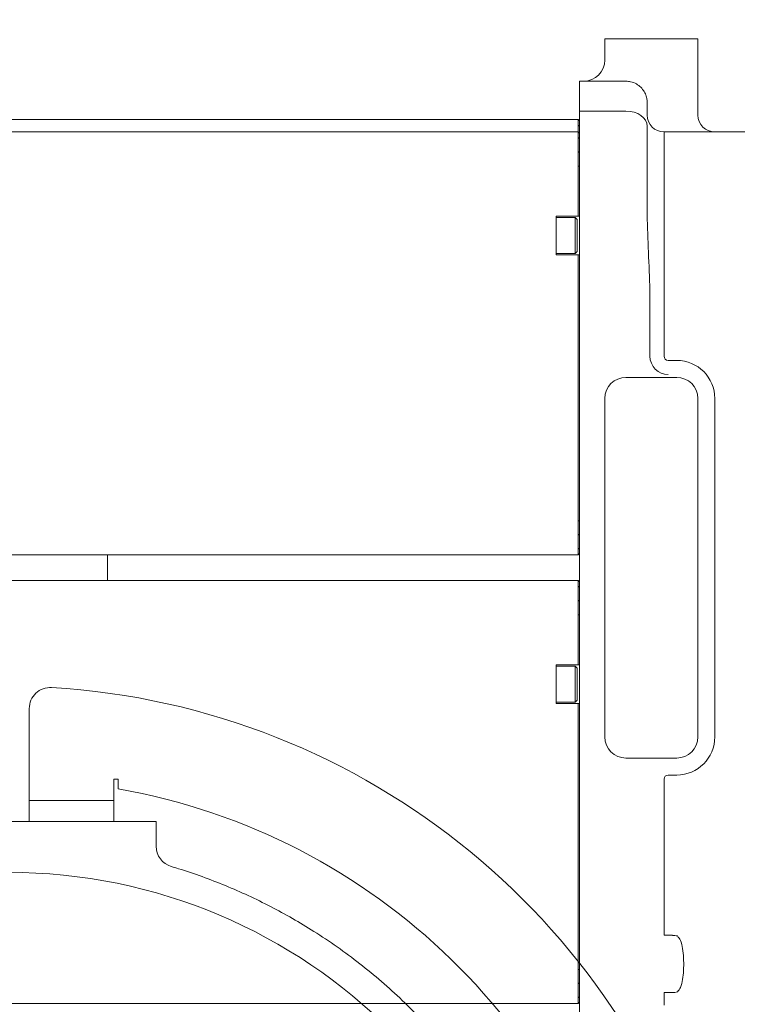
# Model space of a CAD drawing. Units: millimetres. Extents: x 27660 to 73900, y -30250 to -21921.
# Drawn here: x 30319 to 30489, y -26400 to -26167 of the extents above; entities that cross this region are included whole.
import ezdxf

# ---------------------------------------------------------------- set-up
doc = ezdxf.new("R2010")
doc.units = ezdxf.units.MM
doc.layers.add('AM_5', color=3, linetype='Continuous', lineweight=25)
doc.layers.add('LineThick', color=7, linetype='Continuous', lineweight=30)
doc.styles.add('HHI_Dims', font='simplex.shx', dxfattribs={"width": 0.8, "bigfont": 'whgtxt.shx'})
doc.dimstyles.new('HHI_Standard$0', dxfattribs={"dimtxt": 3.5, "dimasz": 3.5, "dimexe": 1, "dimexo": 1, "dimgap": 1.5, "dimtad": 1, "dimdsep": 46, "dimtxsty": 'HHI_Dims', "dimcen": 0, "dimclrd": 1, "dimclre": 1, "dimclrt": 1, "dimadec": 3, "dimazin": 2, "dimtp": 0.1, "dimtm": 0.1, "dimtfac": 0.65, "dimtmove": 0, "dimatfit": 3, "dimldrblk": 'OPEN30', "dimfxl": 1, "dimlwd": -1, "dimlwe": -1, "dimarcsym": 1})

# ---------------------------------------------------------------- blocks, each defined once
blk = doc.blocks.new('*D42')
at = {"layer": 'AM_5', "color": 1, "transparency": 16777216}
for p, q in [((30331.51, -25151.75), (33170.22, -25151.75)), ((33155.22, -27914.2), (33155.22, -25204.25)), ((30241.51, -27966.7), (33170.22, -27966.7))]:
    blk.add_line(p, q, dxfattribs=at)
for points in [[(33146.47, -25204.25), (33163.97, -25204.25), (33155.22, -25151.75)], [(33146.47, -27914.2), (33163.97, -27914.2), (33155.22, -27966.7)]]:
    blk.add_solid(points, dxfattribs=at)
at = {"layer": 'Defpoints', "color": 0, "transparency": 16777216}
for p in [(30316.51, -25151.75), (33155.22, -25151.75), (30226.51, -27966.7)]:
    blk.add_point(p, dxfattribs=at)
at = {"layer": 'AM_5', "color": 1, "transparency": 16777216, "insert": (33106.47, -26559.22), "char_height": 52.5, "attachment_point": 5, "rotation": 90, "style": 'HHI_Dims'}
blk.add_mtext('2815', dxfattribs=at)
blk = doc.blocks.new('_Open30')
at = {"color": 0, "linetype": 'ByBlock', "lineweight": -2}
for p, q in [((-1, 0.2679), (0, 0)), ((0, 0), (-1, -0.2679)), ((0, 0), (-1, 0))]:
    blk.add_line(p, q, dxfattribs=at)
blk = doc.blocks.new('*D51')
at = {"layer": 'AM_5', "color": 1, "transparency": 16777216}
for p, q in [((30316.51, -26281.7), (30316.51, -26039.72)), ((31646.51, -26238.51), (31646.51, -26039.72)), ((30369.01, -26054.72), (31594.01, -26054.72))]:
    blk.add_line(p, q, dxfattribs=at)
for points in [[(30369.01, -26045.97), (30369.01, -26063.47), (30316.51, -26054.72)], [(31594.01, -26045.97), (31594.01, -26063.47), (31646.51, -26054.72)]]:
    blk.add_solid(points, dxfattribs=at)
at = {"layer": 'Defpoints', "color": 0, "transparency": 16777216}
for p in [(31646.51, -26054.72), (31646.51, -26253.51), (30316.51, -26296.7)]:
    blk.add_point(p, dxfattribs=at)
at = {"layer": 'AM_5', "color": 1, "transparency": 16777216, "insert": (30981.51, -26005.97), "char_height": 52.5, "attachment_point": 5, "style": 'HHI_Dims'}
blk.add_mtext('1330', dxfattribs=at)
blk = doc.blocks.new('armarm222')
at = {"color": 7, "linetype": 'Continuous', "lineweight": 15}
for p, q in [((30457.51, -26176.7), (30457.51, -26171.7)), ((30462.51, -26171.7), (30457.51, -26171.7)), ((30474.51, -26171.7), (30462.51, -26171.7)), ((30479.51, -26171.7), (30474.51, -26171.7)), ((30479.51, -26171.7), (30479.51, -26189.7)), ((30462.51, -26181.7), (30451.51, -26181.7)), ((30451.51, -26181.7), (30451.51, -26185.7)), ((30451.51, -26185.7), (30451.51, -26188.77)), ((30467.51, -26186.7), (30467.51, -26189.71)), ((30451.51, -26188.77), (30462.51, -26188.77)), ((30451.51, -26188.77), (30451.51, -26195.84)), ((30340.51, -26190.78), (30259.31, -26190.78)), ((30434.51, -26190.78), (30340.51, -26190.78)), ((30434.51, -26190.78), (30451.21, -26190.78)), ((30451.21, -26192.12), (30451.21, -26190.78)), ((30451.21, -26190.78), (30451.51, -26191.08)), ((30451.21, -26193.67), (30451.21, -26192.12)), ((30451.21, -26192.12), (30451.51, -26192.34)), ((30467.51, -26192.31), (30467.51, -26195.84)), ((30340.51, -26193.67), (30259.31, -26193.67)), ((30434.51, -26193.67), (30340.51, -26193.67)), ((30434.51, -26193.67), (30451.21, -26193.67)), ((30451.21, -26195.01), (30451.21, -26193.67)), ((30451.21, -26193.67), (30451.51, -26193.97)), ((30471.51, -26193.7), (30471.51, -26233.7)), ((30471.51, -26193.7), (30547.51, -26193.7)), ((30451.21, -26198.34), (30451.21, -26195.01)), ((30451.21, -26195.01), (30451.51, -26195.23)), ((30451.51, -26195.84), (30451.51, -26398.56)), ((30467.51, -26195.84), (30467.51, -26213.33)), ((30451.21, -26201.75), (30451.21, -26198.34)), ((30451.21, -26198.34), (30451.51, -26198.54)), ((30451.21, -26213.57), (30451.21, -26201.75)), ((30451.21, -26201.75), (30451.51, -26201.75)), ((30446.01, -26213.57), (30451.21, -26213.57)), ((30446.01, -26222.77), (30446.01, -26213.57)), ((30450.51, -26213.92), (30446.01, -26213.92)), ((30451.01, -26214.42), (30450.51, -26213.92)), ((30450.51, -26222.42), (30450.51, -26213.92)), ((30451.01, -26214.42), (30451.01, -26221.92)), ((30451.51, -26213.57), (30451.21, -26213.57)), ((30446.01, -26222.42), (30450.51, -26222.42)), ((30450.51, -26222.42), (30451.01, -26221.92)), ((30446.01, -26222.77), (30451.21, -26222.77)), ((30451.21, -26285.59), (30451.21, -26222.77)), ((30451.21, -26222.77), (30451.51, -26222.77)), ((30468.19, -26233.7), (30468.19, -26246.7)), ((30471.51, -26233.7), (30471.51, -26246.7)), ((30472.51, -26247.7), (30474.51, -26247.7)), ((30462.51, -26251.7), (30474.51, -26251.7)), ((30457.51, -26336.7), (30457.51, -26256.7)), ((30479.51, -26256.7), (30479.51, -26336.7)), ((30483.51, -26256.7), (30483.51, -26336.7)), ((30451.21, -26285.59), (30451.51, -26285.59)), ((30451.21, -26288.99), (30451.21, -26285.59)), ((30451.21, -26288.99), (30451.51, -26288.79)), ((30451.21, -26292.33), (30451.21, -26288.99)), ((30451.21, -26292.33), (30451.51, -26292.11)), ((30451.21, -26293.67), (30451.21, -26292.33)), ((30340.51, -26293.67), (30263.31, -26293.67)), ((30340.01, -26299.73), (30340.01, -26293.67)), ((30434.51, -26293.67), (30340.51, -26293.67)), ((30451.21, -26293.67), (30434.51, -26293.67)), ((30451.21, -26293.67), (30451.51, -26293.37)), ((30340.51, -26299.73), (30259.31, -26299.73)), ((30434.51, -26299.73), (30340.51, -26299.73)), ((30434.51, -26299.73), (30451.21, -26299.73)), ((30451.21, -26301.07), (30451.21, -26299.73)), ((30451.21, -26299.73), (30451.51, -26300.03)), ((30451.21, -26304.41), (30451.21, -26301.07)), ((30451.21, -26301.07), (30451.51, -26301.29)), ((30451.21, -26307.81), (30451.21, -26304.41)), ((30451.21, -26304.41), (30451.51, -26304.61)), ((30451.21, -26319.63), (30451.21, -26307.81)), ((30451.21, -26307.81), (30451.51, -26307.81)), ((30446.01, -26319.63), (30451.21, -26319.63)), ((30446.01, -26328.83), (30446.01, -26319.63)), ((30450.51, -26319.98), (30446.01, -26319.98)), ((30451.01, -26320.48), (30450.51, -26319.98)), ((30450.51, -26328.48), (30450.51, -26319.98)), ((30451.51, -26319.63), (30451.21, -26319.63)), ((30451.01, -26320.48), (30451.01, -26327.98)), ((30446.01, -26328.48), (30450.51, -26328.48)), ((30446.01, -26328.83), (30451.21, -26328.83)), ((30450.51, -26328.48), (30451.01, -26327.98)), ((30451.21, -26391.65), (30451.21, -26328.83)), ((30451.21, -26328.83), (30451.51, -26328.83)), ((30474.51, -26341.7), (30462.51, -26341.7)), ((30474.51, -26345.7), (30472.51, -26345.7)), ((30471.51, -26346.7), (30471.51, -26380.65)), ((30471.51, -26380.65), (30471.51, -26383.59)), ((30473.51, -26383.59), (30471.51, -26383.59)), ((30451.21, -26395.06), (30451.21, -26391.65)), ((30451.21, -26391.65), (30451.51, -26391.65)), ((30451.21, -26395.06), (30451.51, -26394.86)), ((30451.21, -26398.39), (30451.21, -26395.06)), ((30471.51, -26397.13), (30473.51, -26397.13)), ((30471.51, -26397.13), (30471.51, -26400.07)), ((30451.21, -26398.39), (30451.51, -26398.17)), ((30451.21, -26399.73), (30451.21, -26398.39)), ((30451.21, -26399.73), (30451.51, -26399.43)), ((30451.51, -26398.56), (30451.51, -26405.36)), ((30340.51, -26399.73), (30263.31, -26399.73)), ((30434.51, -26399.73), (30340.51, -26399.73)), ((30451.21, -26399.73), (30434.51, -26399.73))]:
    blk.add_line(p, q, dxfattribs=at)
at = {"color": 7, "linetype": 'Continuous', "lineweight": 15, "flags": 128}
blk.add_lwpolyline([(30467.51, -26192.31), (30467.42, -26191.62), (30467.13, -26190.95), (30466.67, -26190.34), (30466.05, -26189.81), (30465.29, -26189.37), (30464.43, -26189.04), (30463.49, -26188.84), (30462.51, -26188.77)], dxfattribs=at)
at = {"color": 7, "linetype": 'Continuous', "lineweight": 15}
for centre, radius, start, end in [((30452.51, -26176.7), 5, 270, 0), ((30462.51, -26186.7), 5, 0, 11.537), ((30471.51, -26189.7), 4, 180, 270), ((30483.51, -26189.7), 4, 180, 270), ((30472.51, -26246.7), 4.33, 180, 270), ((30472.51, -26246.7), 1, 180, 270), ((30474.51, -26256.7), 9, 0, 90), ((30462.51, -26256.7), 5, 90, 180), ((30474.51, -26256.7), 5, 0, 90), ((30462.51, -26336.7), 5, 180, 270), ((30474.51, -26336.7), 5, 270, 0), ((30474.51, -26336.7), 9, 270, 0), ((30472.51, -26346.7), 1, 90, 180), ((30473.52, -26388.48), 4.88, 76.284, 90.1213), ((30473.52, -26392.26), 4.86, 269.8622, 283.7556)]:
    blk.add_arc(centre, radius, start, end, dxfattribs=at)
for points, knots in [([(30467.41, -26185.7), (30467.4, -26185.6), (30467.37, -26185.42), (30466.95, -26184.28), (30466.14, -26183.18), (30465.03, -26182.31), (30463.77, -26181.78), (30462.89, -26181.72), (30462.51, -26181.7)], [0, 0, 0, 0, 0.277636, 0.489847, 0.64512, 0.774576, 0.904507, 1, 1, 1, 1]), ([(30467.51, -26213.33), (30467.6, -26216.25), (30467.78, -26222.12), (30468.16, -26228.98), (30468.18, -26232.85), (30468.19, -26233.7)], [0, 0, 0, 0, 0.435973, 0.876902, 1, 1, 1, 1]), ([(30476.12, -26388.94), (30476.07, -26388.2), (30475.96, -26386.79), (30475.58, -26384.96), (30474.93, -26384.08), (30474.68, -26383.73)], [0, 0, 0, 0, 0.403328, 0.76841, 1, 1, 1, 1]), ([(30476.11, -26391.99), (30476.13, -26391.45), (30476.17, -26390.43), (30476.14, -26389.41), (30476.12, -26388.94)], [0, 0, 0, 0, 0.534597, 1, 1, 1, 1]), ([(30474.68, -26396.99), (30474.93, -26396.64), (30475.58, -26395.76), (30475.95, -26394), (30476.06, -26392.66), (30476.11, -26391.99)], [0, 0, 0, 0, 0.2407305, 0.6202811, 1, 1, 1, 1])]:
    blk.add_open_spline(points, degree=3, knots=knots, dxfattribs=at)
blk = doc.blocks.new('upper22')
at = {"color": 7, "linetype": 'Continuous', "lineweight": 15}
for p, q in [((26017.09, -26997.95), (26017.09, -27019.65)), ((26037.09, -27014.65), (26038.09, -27014.65)), ((26037.09, -27019.65), (26037.09, -27014.65)), ((26038.09, -27014.65), (26038.09, -27016.92)), ((26017.09, -27019.65), (26037.09, -27019.65)), ((26017.09, -27024.65), (26017.09, -27019.65)), ((26037.09, -27019.65), (26037.09, -27024.65)), ((26017.09, -27024.65), (26012.09, -27024.65)), ((26037.09, -27024.65), (26017.09, -27024.65)), ((26042.09, -27024.65), (26037.09, -27024.65)), ((26047.09, -27024.65), (26042.09, -27024.65)), ((26047.09, -27024.65), (26047.09, -27030.48))]:
    blk.add_line(p, q, dxfattribs=at)
blk.add_circle((26012.09, -27164.65), 128, dxfattribs=at)
for centre, radius, start, end in [((26022.09, -26997.95), 5, 86.5671, 180), ((26012.09, -27164.65), 172, 302.7157, 86.5671), ((26012.09, -27164.65), 150, 302.8486, 80.0183), ((26052.12, -27030.47), 5.04, 180.1399, 253.0358)]:
    blk.add_arc(centre, radius, start, end, dxfattribs=at)
blk.add_open_spline([(26050.65, -27035.29), (26051.23, -27035.46), (26055.57, -27036.74), (26063.51, -27039.65), (26074.2, -27044.59), (26084.85, -27050.71), (26095.31, -27058.07), (26105.38, -27066.76), (26114.54, -27076.4), (26122.71, -27086.89), (26129.82, -27098.14), (26135.78, -27110.02), (26140.55, -27122.44), (26144.07, -27135.26), (26146.33, -27148.37), (26147.26, -27161.64), (26146.97, -27174.94), (26145.68, -27183.71), (26145.04, -27188.09)], degree=3, knots=[0.0482482, 0.0482482, 0.0482482, 0.0482482, 0.0569906, 0.1139813, 0.1709717, 0.2279619, 0.2922988, 0.3566354, 0.4209718, 0.4853084, 0.5496441, 0.6139805, 0.6783171, 0.7426539, 0.8069903, 0.8713264, 0.9356637, 1, 1, 1, 1], dxfattribs=at)

msp = doc.modelspace()

# ---------------------------------------------------------------- linework, layer by layer
at = {"layer": 'LineThick', "color": 0, "const_width": 20}
msp.add_lwpolyline([(28001.559, -27466.498, 0.2612282), (28644.814, -28614.097, -0.176327), (28871.751, -27990.593, -0.3632926), (29546.513, -26136.7, -0.281541), (30621.577, -27038.786, -0.7332303), (30312.06, -27992.204, -0.4400105), (30002.482, -29388.618, 0.2983418), (31473.989, -29471.509, 1.7321382), (28001.559, -27466.902)], format="xyb", dxfattribs=at)

# ---------------------------------------------------------------- block references
for name, p in [('armarm222', (0, 0)), ('upper22', (4304.426, 667.948))]:
    msp.add_blockref(name, p)

# ---------------------------------------------------------------- dimensions: what is measured, and where the dimension line sits
at = {"layer": 'AM_5'}
dim = msp.add_linear_dim(base=(33155.219, -25151.747), p1=(30226.513, -27966.7), p2=(30316.513, -25151.747), angle=90, dimstyle='HHI_Standard$0', override={"dimscale": 15, "dimdec": 1}, dxfattribs=at)
dim.commit()
dim.dimension.update_dxf_attribs({"geometry": '*D42', "text_midpoint": (33106.469, -26559.223)})
dim = msp.add_linear_dim(base=(31646.513, -26054.723), p1=(30316.513, -26296.7), p2=(31646.513, -26253.506), dimstyle='HHI_Standard$0', override={"dimscale": 15}, dxfattribs=at)
dim.commit()
dim.dimension.update_dxf_attribs({"geometry": '*D51', "text_midpoint": (30981.513, -26005.973)})

doc.saveas('drawing.dxf')
